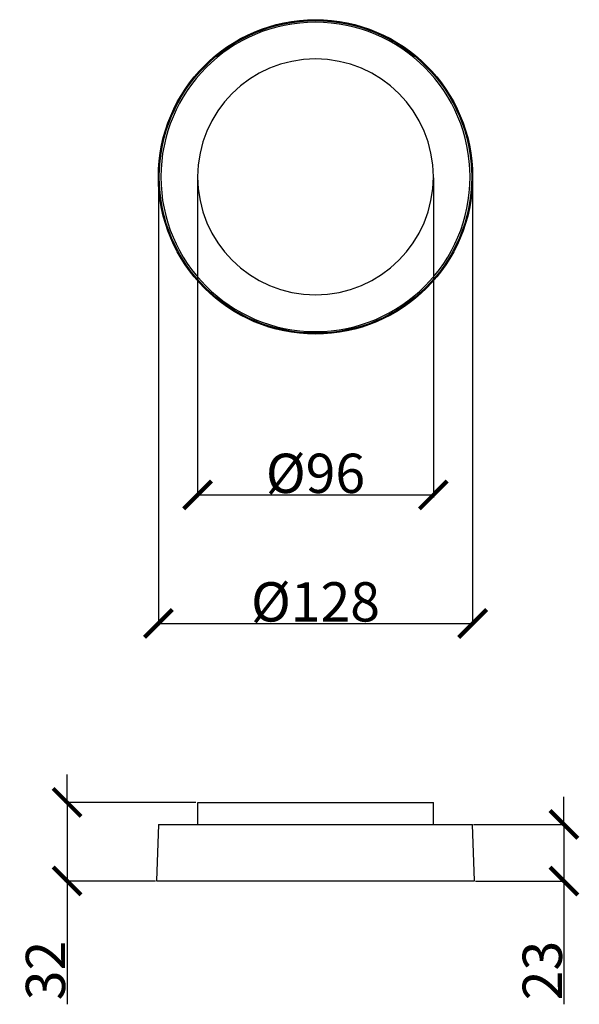
# Model space of a CAD drawing. Units: inches. Extents: x 8690 to 20440, y -2850 to 3399.
# Drawn here: x 20212 to 20440, y 2998 to 3399 of the extents above; entities that cross this region are included whole.
import ezdxf

# ---------------------------------------------------------------- set-up
doc = ezdxf.new("R2010")
doc.units = ezdxf.units.IN
doc.header["$MEASUREMENT"] = 0
doc.styles.add('VISI2-VCAD', font='txt')
doc.dimstyles.new('VISISTYLE', dxfattribs={"dimtxt": 16, "dimasz": 11.342564, "dimexe": 1, "dimexo": 0.4, "dimgap": 0.8, "dimtad": 1, "dimzin": 0, "dimdsep": 46, "dimtxsty": 'VISI2-VCAD', "dimblk1": 'ARROWHEADCLOSED', "dimblk2": 'ARROWHEADCLOSED', "dimsah": 1, "dimcen": 0, "dimclrt": 7, "dimadec": 3, "dimazin": 0, "dimtfac": 0.8, "dimtmove": 0, "dimatfit": 3, "dimldrblk": 'ARROWHEADCLOSED', "dimfxl": 1, "dimtolj": 1, "dimarcsym": 0})

# ---------------------------------------------------------------- blocks, each defined once
blk = doc.blocks.new('_ArchTick')
at = {"color": 0, "linetype": 'ByBlock', "const_width": 0.15}
blk.add_lwpolyline([(-0.5, -0.5), (0.5, 0.5)], dxfattribs=at)
blk = doc.blocks.new('*D78')
at = {"color": 8, "lineweight": -2, "transparency": 16777216}
for p, q in [((20268.07, 3334.55), (20268.07, 3152.13)), ((20396.07, 3334.55), (20396.07, 3152.13)), ((20268.07, 3153.13), (20396.07, 3153.13))]:
    blk.add_line(p, q, dxfattribs=at)
at = {"layer": 'Defpoints', "color": 0, "transparency": 16777216}
for p in [(20268.07, 3334.95), (20396.07, 3334.95), (20396.07, 3153.13)]:
    blk.add_point(p, dxfattribs=at)
at = {"color": 8, "lineweight": -2, "transparency": 16777216, "xscale": 11.34256363923542, "yscale": 11.34256363923542, "zscale": 11.34256363923542, "rotation": 180}
blk.add_blockref('_ArchTick', (20268.07, 3153.13), dxfattribs=at)
at = {"color": 8, "lineweight": -2, "transparency": 16777216, "xscale": 11.34256363923542, "yscale": 11.34256363923542, "zscale": 11.34256363923542}
blk.add_blockref('_ArchTick', (20396.07, 3153.13), dxfattribs=at)
at = {"transparency": 16777216, "insert": (20332.07, 3161.93), "char_height": 16, "width": 100.9368, "attachment_point": 5, "style": 'VISI2-VCAD'}
blk.add_mtext('\\A1;%%C128', dxfattribs=at)
blk = doc.blocks.new('ARROWHEADCLOSED')
at = {"color": 0}
for p, q in [((0, 0), (-1, 0.176)), ((-1, 0.176), (-1, -0.176)), ((-1, -0.176), (0, 0))]:
    blk.add_line(p, q, dxfattribs=at)
blk = doc.blocks.new('*D80')
at = {"color": 8, "lineweight": -2, "transparency": 16777216}
for p, q in [((20284.07, 3334.55), (20284.07, 3204.46)), ((20380.07, 3334.55), (20380.07, 3204.46)), ((20284.07, 3205.46), (20380.07, 3205.46))]:
    blk.add_line(p, q, dxfattribs=at)
at = {"layer": 'Defpoints', "color": 0, "transparency": 16777216}
for p in [(20284.07, 3334.95), (20380.07, 3334.95), (20380.07, 3205.46)]:
    blk.add_point(p, dxfattribs=at)
at = {"color": 8, "lineweight": -2, "transparency": 16777216, "xscale": 11.34256363923542, "yscale": 11.34256363923542, "zscale": 11.34256363923542, "rotation": 180}
blk.add_blockref('_ArchTick', (20284.07, 3205.46), dxfattribs=at)
at = {"color": 8, "lineweight": -2, "transparency": 16777216, "xscale": 11.34256363923542, "yscale": 11.34256363923542, "zscale": 11.34256363923542}
blk.add_blockref('_ArchTick', (20380.07, 3205.46), dxfattribs=at)
at = {"transparency": 16777216, "insert": (20332.07, 3214.26), "char_height": 16, "width": 100.9368, "attachment_point": 5, "style": 'VISI2-VCAD'}
blk.add_mtext('\\A1;%%C96', dxfattribs=at)
blk = doc.blocks.new('*D81')
at = {"color": 8, "lineweight": -2, "transparency": 16777216}
for p, q in [((20433.25, 3071.28), (20433.25, 3082.62)), ((20396.47, 3071.28), (20434.25, 3071.28)), ((20433.25, 3071.28), (20433.25, 3048.28)), ((20397.2, 3048.28), (20434.25, 3048.28)), ((20433.25, 3048.28), (20433.25, 2998.09))]:
    blk.add_line(p, q, dxfattribs=at)
at = {"layer": 'Defpoints', "color": 0, "transparency": 16777216}
for p in [(20396.07, 3071.28), (20433.25, 3071.28), (20396.8, 3048.28)]:
    blk.add_point(p, dxfattribs=at)
at = {"color": 8, "lineweight": -2, "transparency": 16777216, "xscale": 11.34256363923542, "yscale": 11.34256363923542, "zscale": 11.34256363923542}
for p, rotation in [((20433.25, 3071.28), 270), ((20433.25, 3048.28), 90)]:
    blk.add_blockref('_ArchTick', p, dxfattribs=dict(at, rotation=rotation))
at = {"transparency": 16777216, "insert": (20424.45, 3011.84), "char_height": 16, "attachment_point": 5, "rotation": 90, "style": 'VISI2-VCAD'}
blk.add_mtext('\\A1;23', dxfattribs=at)
blk = doc.blocks.new('*D82')
at = {"color": 8, "lineweight": -2, "transparency": 16777216}
for p, q in [((20230.9, 3080.28), (20230.9, 3091.62)), ((20283.34, 3080.28), (20229.9, 3080.28)), ((20230.9, 3080.28), (20230.9, 3048.28)), ((20266.94, 3048.28), (20229.9, 3048.28)), ((20230.9, 3048.28), (20230.9, 2998.09))]:
    blk.add_line(p, q, dxfattribs=at)
at = {"layer": 'Defpoints', "color": 0, "transparency": 16777216}
for p in [(20230.9, 3080.28), (20283.74, 3080.28), (20267.34, 3048.28)]:
    blk.add_point(p, dxfattribs=at)
at = {"color": 8, "lineweight": -2, "transparency": 16777216, "xscale": 11.34256363923542, "yscale": 11.34256363923542, "zscale": 11.34256363923542}
for p, rotation in [((20230.9, 3080.28), 270), ((20230.9, 3048.28), 90)]:
    blk.add_blockref('_ArchTick', p, dxfattribs=dict(at, rotation=rotation))
at = {"transparency": 16777216, "insert": (20222.1, 3011.84), "char_height": 16, "attachment_point": 5, "rotation": 90, "style": 'VISI2-VCAD'}
blk.add_mtext('\\A1;32', dxfattribs=at)

msp = doc.modelspace()

# ---------------------------------------------------------------- linework, layer by layer
at = {"color": 0}
for p, q in [((20284.092, 3071.276), (20284.092, 3080.276)), ((20284.092, 3080.276), (20380.092, 3080.276)), ((20380.092, 3071.276), (20380.092, 3080.276)), ((20268.073, 3071.276), (20396.073, 3071.276)), ((20247.729, 3048.376), (20247.729, 3048.276)), ((20267.381, 3048.376), (20396.803, 3048.377)), ((20416.455, 3048.377), (20416.455, 3048.276))]:
    msp.add_line(p, q, dxfattribs=at)
for p, q in [((20268.073, 3071.276), (20267.381, 3048.376)), ((20396.803, 3048.377), (20396.073, 3071.276))]:
    msp.add_line(p, q)
for radius in [64, 63.621]:
    msp.add_circle((20332.072, 3334.947), radius)
at = {"extrusion": (0, 0, -1)}
for radius in [62.97, 48]:
    msp.add_circle((-20332.072, 3334.947), radius, dxfattribs=at)

# ---------------------------------------------------------------- dimensions: what is measured, and where the dimension line sits
for base, p1, p2, text, picture, middle in [((20396.072, 3153.135), (20268.072, 3334.947), (20396.072, 3334.947), '%%C128', '*D78', (20332.072, 3153.135)), ((20380.072, 3205.461), (20284.072, 3334.947), (20380.072, 3334.947), '%%C96', '*D80', (20332.072, 3205.461))]:
    dim = msp.add_linear_dim(base=base, p1=p1, p2=p2, text=text, dimstyle='VISISTYLE', override={"dimblk1": 'ArchTick', "dimblk2": 'ArchTick', "dimclrd": 8, "dimclre": 8, "dimclrt": 256, "dimatfit": 1})
    dim.commit()
    dim.dimension.update_dxf_attribs({"geometry": picture, "text_midpoint": middle, "dimtype": 160})
for base, p1, p2, text, picture, middle in [((20230.9, 3080.276), (20267.344, 3048.276), (20283.744, 3080.276), '32', '*D82', (20230.9, 3011.838)), ((20433.247, 3071.276), (20396.803, 3048.276), (20396.073, 3071.276), '23', '*D81', (20433.247, 3011.838))]:
    dim = msp.add_linear_dim(base=base, p1=p1, p2=p2, angle=90, text=text, dimstyle='VISISTYLE', override={"dimblk1": 'ArchTick', "dimblk2": 'ArchTick', "dimclrd": 8, "dimclre": 8, "dimclrt": 256, "dimatfit": 1})
    dim.commit()
    dim.dimension.update_dxf_attribs({"geometry": picture, "text_midpoint": middle, "dimtype": 160})

doc.saveas('drawing.dxf')
